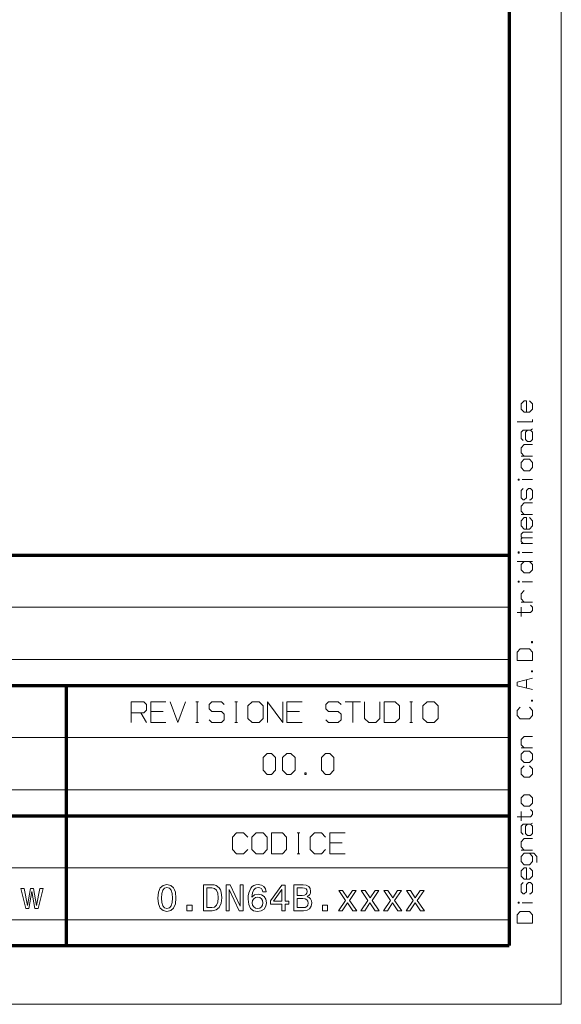
# Model space of a CAD drawing. Extents: x 0 to 594, y 0 to 420.
# Drawn here: x 542 to 594, y 0 to 94 of the extents above; entities that cross this region are included whole.
import ezdxf

# ---------------------------------------------------------------- set-up
doc = ezdxf.new("R2010")
doc.units = 0

msp = doc.modelspace()

# ---------------------------------------------------------------- linework, layer by layer
at = {"color": 7, "lineweight": 13}
for p, q in [((593.954651, 0), (593.954651, 420.061951)), ((401.534637, 38.090443), (588.954651, 38.090443)), ((401.534637, 33.090443), (588.954651, 33.090443)), ((401.534637, 25.590445), (588.954651, 25.590445)), ((401.534637, 20.590445), (588.954651, 20.590445)), ((436.453979, 13.090444), (588.954651, 13.090444)), ((436.453979, 8.090444), (588.954651, 8.090444)), ((593.954651, 0), (0, 0))]:
    msp.add_line(p, q, dxfattribs=at)
at = {"color": 7, "lineweight": 70}
for p, q in [((588.954651, 415.80835), (588.954651, 5.646172)), ((401.534637, 43.090443), (588.954651, 43.090443)), ((401.534637, 30.590445), (588.954651, 30.590445)), ((546.453979, 5.590444), (546.453979, 30.590445)), ((546.453979, 5.590444), (546.453979, 30.590445)), ((401.534637, 18.090445), (588.954651, 18.090445)), ((5, 5.646172), (588.954651, 5.646172))]:
    msp.add_line(p, q, dxfattribs=at)
at = {"color": 7, "lineweight": 13}
for points in [[(590.604004, 56.792896), (590.604004, 57.892895), (590.403992, 57.892895), (590.104004, 57.592896), (590.104004, 57.092896), (590.403992, 56.792896), (590.903992, 56.792896), (591.203979, 57.092896), (591.203979, 57.592896), (590.903992, 57.892895)], [(590.604004, 56.792896), (590.604004, 57.892895), (590.403992, 57.892895), (590.104004, 57.592896), (590.104004, 57.092896), (590.403992, 56.792896), (590.903992, 56.792896), (591.203979, 57.092896), (591.203979, 57.592896), (590.903992, 57.892895)], [(590.604004, 56.792896), (590.604004, 57.892895), (590.403992, 57.892895), (590.104004, 57.592896), (590.104004, 57.092896), (590.403992, 56.792896), (590.903992, 56.792896), (591.203979, 57.092896), (591.203979, 57.592896), (590.903992, 57.892895)], [(589.703979, 55.892895), (591.203979, 55.892895), (591.203979, 56.092896)], [(589.703979, 55.892895), (591.203979, 55.892895), (591.203979, 56.092896)], [(589.703979, 55.892895), (591.203979, 55.892895), (591.203979, 56.092896)], [(590.303955, 54.092892), (590.104004, 54.292892), (590.104004, 54.892891), (590.303955, 55.092892), (591.003967, 55.092892)], [(590.303955, 54.092892), (590.104004, 54.292892), (590.104004, 54.892891), (590.303955, 55.092892), (591.003967, 55.092892)], [(590.303955, 54.092892), (590.104004, 54.292892), (590.104004, 54.892891), (590.303955, 55.092892), (591.003967, 55.092892)], [(591.203979, 55.192894), (591.003967, 55.092892), (591.203979, 54.892891), (591.203979, 54.192894), (591.003967, 53.992893), (590.703979, 53.992893), (590.503967, 54.192894), (590.503967, 54.892891), (590.703979, 55.092892)], [(591.203979, 55.192894), (591.003967, 55.092892), (591.203979, 54.892891), (591.203979, 54.192894), (591.003967, 53.992893), (590.703979, 53.992893), (590.503967, 54.192894), (590.503967, 54.892891), (590.703979, 55.092892)], [(591.203979, 55.192894), (591.003967, 55.092892), (591.203979, 54.892891), (591.203979, 54.192894), (591.003967, 53.992893), (590.703979, 53.992893), (590.503967, 54.192894), (590.503967, 54.892891), (590.703979, 55.092892)], [(590.403992, 52.592892), (590.104004, 52.892891), (590.104004, 53.392891), (590.403992, 53.69289), (591.203979, 53.69289)], [(590.403992, 52.592892), (590.104004, 52.892891), (590.104004, 53.392891), (590.403992, 53.69289), (591.203979, 53.69289)], [(590.403992, 52.592892), (590.104004, 52.892891), (590.104004, 53.392891), (590.403992, 53.69289), (591.203979, 53.69289)], [(591.203979, 52.592892), (590.104004, 52.592892)], [(591.203979, 52.592892), (590.104004, 52.592892)], [(591.203979, 52.592892), (590.104004, 52.592892)], [(591.203979, 50.342888), (590.203979, 50.342888)], [(591.203979, 50.342888), (590.203979, 50.342888)], [(591.203979, 50.342888), (590.203979, 50.342888)], [(590.903992, 48.392887), (591.003967, 48.392887), (591.203979, 48.592888), (591.203979, 49.292885), (591.003967, 49.492886), (590.803955, 49.492886), (590.604004, 49.292885), (590.604004, 48.592888), (590.403992, 48.392887), (590.303955, 48.392887), (590.104004, 48.592888), (590.104004, 49.292885), (590.303955, 49.492886)], [(590.903992, 48.392887), (591.003967, 48.392887), (591.203979, 48.592888), (591.203979, 49.292885), (591.003967, 49.492886), (590.803955, 49.492886), (590.604004, 49.292885), (590.604004, 48.592888), (590.403992, 48.392887), (590.303955, 48.392887), (590.104004, 48.592888), (590.104004, 49.292885), (590.303955, 49.492886)], [(590.903992, 48.392887), (591.003967, 48.392887), (591.203979, 48.592888), (591.203979, 49.292885), (591.003967, 49.492886), (590.803955, 49.492886), (590.604004, 49.292885), (590.604004, 48.592888), (590.403992, 48.392887), (590.303955, 48.392887), (590.104004, 48.592888), (590.104004, 49.292885), (590.303955, 49.492886)], [(590.403992, 46.992886), (590.104004, 47.292885), (590.104004, 47.792885), (590.403992, 48.092884), (591.203979, 48.092884)], [(590.403992, 46.992886), (590.104004, 47.292885), (590.104004, 47.792885), (590.403992, 48.092884), (591.203979, 48.092884)], [(590.403992, 46.992886), (590.104004, 47.292885), (590.104004, 47.792885), (590.403992, 48.092884), (591.203979, 48.092884)], [(591.203979, 46.992886), (590.104004, 46.992886)], [(591.203979, 46.992886), (590.104004, 46.992886)], [(591.203979, 46.992886), (590.104004, 46.992886)], [(590.604004, 45.592884), (590.604004, 46.692883), (590.403992, 46.692883), (590.104004, 46.392883), (590.104004, 45.892883), (590.403992, 45.592884), (590.903992, 45.592884), (591.203979, 45.892883), (591.203979, 46.392883), (590.903992, 46.692883)], [(590.604004, 45.592884), (590.604004, 46.692883), (590.403992, 46.692883), (590.104004, 46.392883), (590.104004, 45.892883), (590.403992, 45.592884), (590.903992, 45.592884), (591.203979, 45.892883), (591.203979, 46.392883), (590.903992, 46.692883)], [(590.604004, 45.592884), (590.604004, 46.692883), (590.403992, 46.692883), (590.104004, 46.392883), (590.104004, 45.892883), (590.403992, 45.592884), (590.903992, 45.592884), (591.203979, 45.892883), (591.203979, 46.392883), (590.903992, 46.692883)], [(591.203979, 44.742882), (590.203979, 44.742882), (590.104004, 44.84288), (590.104004, 45.09288), (590.303955, 45.292881), (591.203979, 45.292881)], [(591.203979, 44.742882), (590.203979, 44.742882), (590.104004, 44.84288), (590.104004, 45.09288), (590.303955, 45.292881), (591.203979, 45.292881)], [(591.203979, 44.742882), (590.203979, 44.742882), (590.104004, 44.84288), (590.104004, 45.09288), (590.303955, 45.292881), (591.203979, 45.292881)], [(590.303955, 44.192883), (590.104004, 44.392883), (590.104004, 44.642883), (590.203979, 44.742882)], [(590.303955, 44.192883), (590.104004, 44.392883), (590.104004, 44.642883), (590.203979, 44.742882)], [(590.303955, 44.192883), (590.104004, 44.392883), (590.104004, 44.642883), (590.203979, 44.742882)], [(591.203979, 44.192883), (590.104004, 44.192883)], [(591.203979, 44.192883), (590.104004, 44.192883)], [(591.203979, 44.192883), (590.104004, 44.192883)], [(591.203979, 43.34288), (590.203979, 43.34288)], [(591.203979, 43.34288), (590.203979, 43.34288)], [(591.203979, 43.34288), (590.203979, 43.34288)], [(591.203979, 42.492878), (589.703979, 42.492878)], [(591.203979, 42.492878), (589.703979, 42.492878)], [(591.203979, 42.492878), (589.703979, 42.492878)], [(590.403992, 42.492878), (590.104004, 42.192879), (590.104004, 41.692879), (590.403992, 41.392879), (590.903992, 41.392879), (591.203979, 41.692879), (591.203979, 42.192879), (590.903992, 42.492878)], [(590.403992, 42.492878), (590.104004, 42.192879), (590.104004, 41.692879), (590.403992, 41.392879), (590.903992, 41.392879), (591.203979, 41.692879), (591.203979, 42.192879), (590.903992, 42.492878)], [(590.403992, 42.492878), (590.104004, 42.192879), (590.104004, 41.692879), (590.403992, 41.392879), (590.903992, 41.392879), (591.203979, 41.692879), (591.203979, 42.192879), (590.903992, 42.492878)], [(590.403992, 38.592876), (590.104004, 38.892876), (590.104004, 39.392876), (590.403992, 39.692875)], [(590.403992, 38.592876), (590.104004, 38.892876), (590.104004, 39.392876), (590.403992, 39.692875)], [(590.403992, 38.592876), (590.104004, 38.892876), (590.104004, 39.392876), (590.403992, 39.692875)], [(591.203979, 40.542877), (590.203979, 40.542877)], [(591.203979, 40.542877), (590.203979, 40.542877)], [(591.203979, 40.542877), (590.203979, 40.542877)], [(589.703979, 37.592876), (591.003967, 37.592876), (591.203979, 37.792877), (591.203979, 38.092876), (591.003967, 38.292877)], [(589.703979, 37.592876), (591.003967, 37.592876), (591.203979, 37.792877), (591.203979, 38.092876), (591.003967, 38.292877)], [(589.703979, 37.592876), (591.003967, 37.592876), (591.203979, 37.792877), (591.203979, 38.092876), (591.003967, 38.292877)], [(591.203979, 38.592876), (590.104004, 38.592876)], [(591.203979, 38.592876), (590.104004, 38.592876)], [(591.203979, 38.592876), (590.104004, 38.592876)], [(590.104004, 37.192879), (590.104004, 38.092876)], [(590.104004, 37.192879), (590.104004, 38.092876)], [(590.104004, 37.192879), (590.104004, 38.092876)], [(591.203979, 31.292877), (589.703979, 30.917877), (589.703979, 30.567879), (591.203979, 30.192879)], [(591.203979, 31.292877), (589.703979, 30.917877), (589.703979, 30.567879), (591.203979, 30.192879)], [(591.203979, 31.292877), (589.703979, 30.917877), (589.703979, 30.567879), (591.203979, 30.192879)], [(590.604004, 30.342878), (590.604004, 31.142878)], [(590.604004, 30.342878), (590.604004, 31.142878)], [(590.604004, 30.342878), (590.604004, 31.142878)], [(552.67981, 27.02548), (552.67981, 29.02548), (553.879822, 29.02548), (554.146484, 28.758814), (554.146484, 28.225481), (553.879822, 27.958813), (552.67981, 27.958813)], [(556.013123, 29.02548), (554.546448, 29.02548), (554.546448, 27.02548), (556.013123, 27.02548)], [(556.413147, 29.02548), (557.146484, 27.02548), (557.879822, 29.02548)], [(558.879822, 29.02548), (559.146484, 29.02548)], [(559.013123, 27.02548), (559.013123, 29.02548)], [(560.146484, 27.292147), (560.413147, 27.02548), (561.346497, 27.02548), (561.613159, 27.292147), (561.613159, 27.82548), (561.346497, 28.092148), (560.413147, 28.092148), (560.146484, 28.358814), (560.146484, 28.758814), (560.413147, 29.02548), (561.346497, 29.02548), (561.613159, 28.758814)], [(562.613159, 29.02548), (562.879822, 29.02548)], [(562.74646, 27.02548), (562.74646, 29.02548)], [(565.74646, 27.02548), (565.74646, 29.02548), (567.213135, 27.02548), (567.213135, 29.02548)], [(569.079834, 29.02548), (567.613159, 29.02548), (567.613159, 27.02548), (569.079834, 27.02548)], [(571.346497, 27.292147), (571.613159, 27.02548), (572.546509, 27.02548), (572.813171, 27.292147), (572.813171, 27.82548), (572.546509, 28.092148), (571.613159, 28.092148), (571.346497, 28.358814), (571.346497, 28.758814), (571.613159, 29.02548), (572.546509, 29.02548), (572.813171, 28.758814)], [(573.213135, 29.02548), (574.67981, 29.02548)], [(573.946472, 27.02548), (573.946472, 29.02548)], [(575.079834, 29.02548), (575.079834, 27.42548), (575.479797, 27.02548), (576.146484, 27.02548), (576.546509, 27.42548), (576.546509, 29.02548)], [(579.413147, 29.02548), (579.67981, 29.02548)], [(579.546509, 27.02548), (579.546509, 29.02548)], [(590.003967, 28.492878), (589.703979, 28.192879), (589.703979, 27.692879), (590.003967, 27.392879), (590.903992, 27.392879), (591.203979, 27.692879), (591.203979, 28.192879), (590.903992, 28.492878)], [(590.003967, 28.492878), (589.703979, 28.192879), (589.703979, 27.692879), (590.003967, 27.392879), (590.903992, 27.392879), (591.203979, 27.692879), (591.203979, 28.192879), (590.903992, 28.492878)], [(590.003967, 28.492878), (589.703979, 28.192879), (589.703979, 27.692879), (590.003967, 27.392879), (590.903992, 27.392879), (591.203979, 27.692879), (591.203979, 28.192879), (590.903992, 28.492878)], [(553.613159, 27.958813), (554.146484, 27.02548)], [(554.546448, 28.092148), (555.74646, 28.092148)], [(567.613159, 28.092148), (568.813171, 28.092148)], [(558.879822, 27.02548), (559.146484, 27.02548)], [(562.613159, 27.02548), (562.879822, 27.02548)], [(579.413147, 27.02548), (579.67981, 27.02548)], [(590.403992, 24.59288), (590.104004, 24.892879), (590.104004, 25.392879), (590.403992, 25.692879), (591.203979, 25.692879)], [(590.403992, 24.59288), (590.104004, 24.892879), (590.104004, 25.392879), (590.403992, 25.692879), (591.203979, 25.692879)], [(590.403992, 24.59288), (590.104004, 24.892879), (590.104004, 25.392879), (590.403992, 25.692879), (591.203979, 25.692879)], [(591.203979, 24.59288), (590.104004, 24.59288)], [(591.203979, 24.59288), (590.104004, 24.59288)], [(591.203979, 24.59288), (590.104004, 24.59288)], [(590.903992, 22.892881), (591.203979, 22.59288), (591.203979, 22.09288), (590.903992, 21.792881), (590.403992, 21.792881), (590.104004, 22.09288), (590.104004, 22.59288), (590.403992, 22.892881)], [(590.903992, 22.892881), (591.203979, 22.59288), (591.203979, 22.09288), (590.903992, 21.792881), (590.403992, 21.792881), (590.104004, 22.09288), (590.104004, 22.59288), (590.403992, 22.892881)], [(590.903992, 22.892881), (591.203979, 22.59288), (591.203979, 22.09288), (590.903992, 21.792881), (590.403992, 21.792881), (590.104004, 22.09288), (590.104004, 22.59288), (590.403992, 22.892881)], [(589.703979, 17.992882), (591.003967, 17.992882), (591.203979, 18.192883), (591.203979, 18.492882), (591.003967, 18.692883)], [(589.703979, 17.992882), (591.003967, 17.992882), (591.203979, 18.192883), (591.203979, 18.492882), (591.003967, 18.692883)], [(589.703979, 17.992882), (591.003967, 17.992882), (591.203979, 18.192883), (591.203979, 18.492882), (591.003967, 18.692883)], [(590.104004, 17.592882), (590.104004, 18.492882)], [(590.104004, 17.592882), (590.104004, 18.492882)], [(590.104004, 17.592882), (590.104004, 18.492882)], [(590.303955, 16.292883), (590.104004, 16.492882), (590.104004, 17.092882), (590.303955, 17.292883), (591.003967, 17.292883)], [(590.303955, 16.292883), (590.104004, 16.492882), (590.104004, 17.092882), (590.303955, 17.292883), (591.003967, 17.292883)], [(590.303955, 16.292883), (590.104004, 16.492882), (590.104004, 17.092882), (590.303955, 17.292883), (591.003967, 17.292883)], [(591.203979, 17.392881), (591.003967, 17.292883), (591.203979, 17.092882), (591.203979, 16.392881), (591.003967, 16.192883), (590.703979, 16.192883), (590.503967, 16.392881), (590.503967, 17.092882), (590.703979, 17.292883)], [(591.203979, 17.392881), (591.003967, 17.292883), (591.203979, 17.092882), (591.203979, 16.392881), (591.003967, 16.192883), (590.703979, 16.192883), (590.503967, 16.392881), (590.503967, 17.092882), (590.703979, 17.292883)], [(591.203979, 17.392881), (591.003967, 17.292883), (591.203979, 17.092882), (591.203979, 16.392881), (591.003967, 16.192883), (590.703979, 16.192883), (590.503967, 16.392881), (590.503967, 17.092882), (590.703979, 17.292883)], [(563.86261, 16.036753), (563.462585, 16.436752), (562.795959, 16.436752), (562.395935, 16.036753), (562.395935, 14.836753), (562.795959, 14.436753), (563.462585, 14.436753), (563.86261, 14.836753)], [(568.595947, 16.436752), (568.86261, 16.436752)], [(568.729248, 14.436753), (568.729248, 16.436752)], [(571.329285, 16.036753), (570.92926, 16.436752), (570.262573, 16.436752), (569.86261, 16.036753), (569.86261, 14.836753), (570.262573, 14.436753), (570.92926, 14.436753), (571.329285, 14.836753)], [(573.195923, 16.436752), (571.729248, 16.436752), (571.729248, 14.436753), (573.195923, 14.436753)], [(571.729248, 15.50342), (572.92926, 15.50342)], [(590.403992, 14.792881), (590.104004, 15.092882), (590.104004, 15.592882), (590.403992, 15.892881), (591.203979, 15.892881)], [(590.403992, 14.792881), (590.104004, 15.092882), (590.104004, 15.592882), (590.403992, 15.892881), (591.203979, 15.892881)], [(590.403992, 14.792881), (590.104004, 15.092882), (590.104004, 15.592882), (590.403992, 15.892881), (591.203979, 15.892881)], [(568.595947, 14.436753), (568.86261, 14.436753)], [(591.203979, 14.792881), (590.104004, 14.792881)], [(591.203979, 14.792881), (590.104004, 14.792881)], [(591.203979, 14.792881), (590.104004, 14.792881)], [(591.604004, 13.592882), (591.604004, 14.192882), (591.303955, 14.492882), (590.403992, 14.492882), (590.104004, 14.192882), (590.104004, 13.692882), (590.403992, 13.392881), (590.903992, 13.392881), (591.203979, 13.692882), (591.203979, 14.192882), (590.903992, 14.492882)], [(591.604004, 13.592882), (591.604004, 14.192882), (591.303955, 14.492882), (590.403992, 14.492882), (590.104004, 14.192882), (590.104004, 13.692882), (590.403992, 13.392881), (590.903992, 13.392881), (591.203979, 13.692882), (591.203979, 14.192882), (590.903992, 14.492882)], [(591.604004, 13.592882), (591.604004, 14.192882), (591.303955, 14.492882), (590.403992, 14.492882), (590.104004, 14.192882), (590.104004, 13.692882), (590.403992, 13.392881), (590.903992, 13.392881), (591.203979, 13.692882), (591.203979, 14.192882), (590.903992, 14.492882)], [(590.604004, 11.992882), (590.604004, 13.092882), (590.403992, 13.092882), (590.104004, 12.792881), (590.104004, 12.292881), (590.403992, 11.992882), (590.903992, 11.992882), (591.203979, 12.292881), (591.203979, 12.792881), (590.903992, 13.092882)], [(590.604004, 11.992882), (590.604004, 13.092882), (590.403992, 13.092882), (590.104004, 12.792881), (590.104004, 12.292881), (590.403992, 11.992882), (590.903992, 11.992882), (591.203979, 12.292881), (591.203979, 12.792881), (590.903992, 13.092882)], [(590.604004, 11.992882), (590.604004, 13.092882), (590.403992, 13.092882), (590.104004, 12.792881), (590.104004, 12.292881), (590.403992, 11.992882), (590.903992, 11.992882), (591.203979, 12.292881), (591.203979, 12.792881), (590.903992, 13.092882)], [(590.903992, 10.592882), (591.003967, 10.592882), (591.203979, 10.792882), (591.203979, 11.492882), (591.003967, 11.692882), (590.803955, 11.692882), (590.604004, 11.492882), (590.604004, 10.792882), (590.403992, 10.592882), (590.303955, 10.592882), (590.104004, 10.792882), (590.104004, 11.492882), (590.303955, 11.692882)], [(590.903992, 10.592882), (591.003967, 10.592882), (591.203979, 10.792882), (591.203979, 11.492882), (591.003967, 11.692882), (590.803955, 11.692882), (590.604004, 11.492882), (590.604004, 10.792882), (590.403992, 10.592882), (590.303955, 10.592882), (590.104004, 10.792882), (590.104004, 11.492882), (590.303955, 11.692882)], [(590.903992, 10.592882), (591.003967, 10.592882), (591.203979, 10.792882), (591.203979, 11.492882), (591.003967, 11.692882), (590.803955, 11.692882), (590.604004, 11.492882), (590.604004, 10.792882), (590.403992, 10.592882), (590.303955, 10.592882), (590.104004, 10.792882), (590.104004, 11.492882), (590.303955, 11.692882)], [(591.203979, 9.742882), (590.203979, 9.742882)], [(591.203979, 9.742882), (590.203979, 9.742882)], [(591.203979, 9.742882), (590.203979, 9.742882)]]:
    msp.add_lwpolyline(points, dxfattribs=at)
for points in [[(590.403992, 51.19289), (590.903992, 51.19289), (591.203979, 51.492889), (591.203979, 51.992889), (590.903992, 52.292889), (590.403992, 52.292889), (590.104004, 51.992889), (590.104004, 51.492889)], [(590.403992, 51.19289), (590.903992, 51.19289), (591.203979, 51.492889), (591.203979, 51.992889), (590.903992, 52.292889), (590.403992, 52.292889), (590.104004, 51.992889), (590.104004, 51.492889)], [(590.403992, 51.19289), (590.903992, 51.19289), (591.203979, 51.492889), (591.203979, 51.992889), (590.903992, 52.292889), (590.403992, 52.292889), (590.104004, 51.992889), (590.104004, 51.492889)], [(589.903992, 50.392887), (589.803955, 50.392887), (589.803955, 50.292889), (589.903992, 50.292889)], [(589.903992, 50.392887), (589.803955, 50.392887), (589.803955, 50.292889), (589.903992, 50.292889)], [(589.903992, 50.392887), (589.803955, 50.392887), (589.803955, 50.292889), (589.903992, 50.292889)], [(589.903992, 43.392879), (589.803955, 43.392879), (589.803955, 43.292881), (589.903992, 43.292881)], [(589.903992, 43.392879), (589.803955, 43.392879), (589.803955, 43.292881), (589.903992, 43.292881)], [(589.903992, 43.392879), (589.803955, 43.392879), (589.803955, 43.292881), (589.903992, 43.292881)], [(589.903992, 40.592876), (589.803955, 40.592876), (589.803955, 40.492878), (589.903992, 40.492878)], [(589.903992, 40.592876), (589.803955, 40.592876), (589.803955, 40.492878), (589.903992, 40.492878)], [(589.903992, 40.592876), (589.803955, 40.592876), (589.803955, 40.492878), (589.903992, 40.492878)], [(591.203979, 32.992878), (591.203979, 33.792877), (590.903992, 34.092876), (590.003967, 34.092876), (589.703979, 33.792877), (589.703979, 32.992878)], [(591.203979, 32.992878), (591.203979, 33.792877), (590.903992, 34.092876), (590.003967, 34.092876), (589.703979, 33.792877), (589.703979, 32.992878)], [(591.203979, 32.992878), (591.203979, 33.792877), (590.903992, 34.092876), (590.003967, 34.092876), (589.703979, 33.792877), (589.703979, 32.992878)], [(591.104004, 34.692879), (591.203979, 34.692879), (591.203979, 34.792877), (591.104004, 34.792877)], [(591.104004, 34.692879), (591.203979, 34.692879), (591.203979, 34.792877), (591.104004, 34.792877)], [(591.104004, 34.692879), (591.203979, 34.692879), (591.203979, 34.792877), (591.104004, 34.792877)], [(591.104004, 31.892878), (591.203979, 31.892878), (591.203979, 31.992878), (591.104004, 31.992878)], [(591.104004, 31.892878), (591.203979, 31.892878), (591.203979, 31.992878), (591.104004, 31.992878)], [(591.104004, 31.892878), (591.203979, 31.892878), (591.203979, 31.992878), (591.104004, 31.992878)], [(563.879822, 27.42548), (564.279785, 27.02548), (564.946472, 27.02548), (565.346497, 27.42548), (565.346497, 28.625481), (564.946472, 29.02548), (564.279785, 29.02548), (563.879822, 28.625481)], [(576.946472, 27.02548), (578.013123, 27.02548), (578.413147, 27.42548), (578.413147, 28.625481), (578.013123, 29.02548), (576.946472, 29.02548)], [(580.67981, 27.42548), (581.079834, 27.02548), (581.74646, 27.02548), (582.146484, 27.42548), (582.146484, 28.625481), (581.74646, 29.02548), (581.079834, 29.02548), (580.67981, 28.625481)], [(591.104004, 29.092878), (591.203979, 29.092878), (591.203979, 29.192879), (591.104004, 29.192879)], [(591.104004, 29.092878), (591.203979, 29.092878), (591.203979, 29.192879), (591.104004, 29.192879)], [(591.104004, 29.092878), (591.203979, 29.092878), (591.203979, 29.192879), (591.104004, 29.192879)], [(565.330139, 22.461161), (565.730103, 22.061161), (566.130127, 22.061161), (566.53009, 22.461161), (566.53009, 23.661161), (566.130127, 24.061161), (565.730103, 24.061161), (565.330139, 23.661161)], [(567.196777, 22.461161), (567.596802, 22.061161), (567.996765, 22.061161), (568.39679, 22.461161), (568.39679, 23.661161), (567.996765, 24.061161), (567.596802, 24.061161), (567.196777, 23.661161)], [(570.930115, 22.461161), (571.330139, 22.061161), (571.730103, 22.061161), (572.130127, 22.461161), (572.130127, 23.661161), (571.730103, 24.061161), (571.330139, 24.061161), (570.930115, 23.661161)], [(590.403992, 23.192881), (590.903992, 23.192881), (591.203979, 23.49288), (591.203979, 23.99288), (590.903992, 24.292879), (590.403992, 24.292879), (590.104004, 23.99288), (590.104004, 23.49288)], [(590.403992, 23.192881), (590.903992, 23.192881), (591.203979, 23.49288), (591.203979, 23.99288), (590.903992, 24.292879), (590.403992, 24.292879), (590.104004, 23.99288), (590.104004, 23.49288)], [(590.403992, 23.192881), (590.903992, 23.192881), (591.203979, 23.49288), (591.203979, 23.99288), (590.903992, 24.292879), (590.403992, 24.292879), (590.104004, 23.99288), (590.104004, 23.49288)], [(569.330139, 22.194494), (569.330139, 22.061161), (569.46344, 22.061161), (569.46344, 22.194494)], [(590.403992, 18.992882), (590.903992, 18.992882), (591.203979, 19.292881), (591.203979, 19.792881), (590.903992, 20.092882), (590.403992, 20.092882), (590.104004, 19.792881), (590.104004, 19.292881)], [(590.403992, 18.992882), (590.903992, 18.992882), (591.203979, 19.292881), (591.203979, 19.792881), (590.903992, 20.092882), (590.403992, 20.092882), (590.104004, 19.792881), (590.104004, 19.292881)], [(590.403992, 18.992882), (590.903992, 18.992882), (591.203979, 19.292881), (591.203979, 19.792881), (590.903992, 20.092882), (590.403992, 20.092882), (590.104004, 19.792881), (590.104004, 19.292881)], [(564.262573, 14.836753), (564.662598, 14.436753), (565.329285, 14.436753), (565.729248, 14.836753), (565.729248, 16.036753), (565.329285, 16.436752), (564.662598, 16.436752), (564.262573, 16.036753)], [(566.129272, 14.436753), (567.195923, 14.436753), (567.595947, 14.836753), (567.595947, 16.036753), (567.195923, 16.436752), (566.129272, 16.436752)], [(555.238647, 10.196317), (555.292664, 9.631207), (555.461853, 9.228072), (555.731812, 8.983312), (556.10614, 8.904124), (556.476868, 8.983312), (556.746826, 9.228072), (556.912415, 9.631207), (556.969971, 10.196317), (556.912415, 10.757827), (556.843994, 10.980991), (556.746826, 11.164562), (556.476868, 11.409323), (556.10614, 11.492109), (555.731812, 11.409323), (555.461853, 11.160962), (555.292664, 10.757827)], [(560.436218, 11.474113), (559.604797, 11.474113), (559.604797, 8.976112), (560.436218, 8.976112), (560.828552, 9.0553), (561.120117, 9.296461), (561.30011, 9.688798), (561.364868, 10.225112), (561.307312, 10.772224), (561.235291, 10.98819), (561.134521, 11.160962), (560.842957, 11.394925), (560.652222, 11.452516)], [(561.786011, 8.976112), (562.084778, 8.976112), (562.084778, 11.024184), (563.042236, 8.976112), (563.427368, 8.976112), (563.427368, 11.474113), (563.125, 11.474113), (563.125, 9.426041), (562.178345, 11.474113), (561.786011, 11.474113)], [(565.63739, 10.80102), (565.569031, 11.092573), (565.410645, 11.308538), (565.165894, 11.445316), (564.849121, 11.492109), (564.63678, 11.466913), (564.453186, 11.398524), (564.291199, 11.286942), (564.154419, 11.128568), (564.046448, 10.930599), (563.967285, 10.689438), (563.91687, 10.405084), (563.902466, 10.084735), (563.960083, 9.573617), (564.136475, 9.202876), (564.420776, 8.979712), (564.809509, 8.904124), (565.158691, 8.968913), (565.425049, 9.138086), (565.597839, 9.404444), (565.658997, 9.742789), (565.597839, 10.084735), (565.432251, 10.347492), (565.176697, 10.513066), (564.859924, 10.570657), (564.518005, 10.498669), (564.262451, 10.293501), (564.316406, 10.689438), (564.43158, 10.973792), (564.607971, 11.142965), (564.852722, 11.200556), (565.032715, 11.171761), (565.169495, 11.096172), (565.25946, 10.970193), (565.306274, 10.80102)], [(567.138367, 8.976112), (567.462341, 8.976112), (567.462341, 9.595213), (567.818665, 9.595213), (567.818665, 9.883167), (567.462341, 9.883167), (567.462341, 11.420121), (567.134766, 11.420121), (566.040527, 9.911963), (566.040527, 9.595213), (567.138367, 9.595213)], [(569.55719, 10.325896), (569.809143, 10.534662), (569.873901, 10.67504), (569.895508, 10.847813), (569.848755, 11.117769), (569.708374, 11.312138), (569.481567, 11.43092), (569.164856, 11.474113), (568.275757, 11.474113), (568.275757, 8.976112), (569.21521, 8.976112), (569.549988, 9.026505), (569.79834, 9.174081), (569.953125, 9.408043), (570.00708, 9.724792), (569.974731, 9.937159), (569.888306, 10.11353), (569.747925, 10.24311)], [(542.867249, 9.178173), (543.155212, 10.81951), (543.443176, 9.178173), (543.745483, 9.178173), (544.220642, 11.111063), (543.914673, 11.111063), (543.59436, 9.469727), (543.309998, 11.111063), (542.996826, 11.111063), (542.712463, 9.469727), (542.392151, 11.111063), (542.089783, 11.111063), (542.56488, 9.178173)], [(555.584229, 10.196317), (555.613037, 10.631847), (555.703003, 10.944997), (555.86499, 11.128568), (556.10614, 11.193357), (556.343689, 11.128568), (556.505676, 10.944997), (556.595642, 10.631847), (556.624451, 10.196317), (556.595642, 9.757187), (556.505676, 9.444037), (556.343689, 9.260467), (556.10614, 9.199277), (555.86499, 9.260467), (555.703003, 9.444037), (555.613037, 9.757187)], [(560.411072, 11.17536), (560.68457, 11.121368), (560.871765, 10.955795), (560.983337, 10.660643), (561.019348, 10.225112), (560.979736, 9.80398), (560.868164, 9.508827), (560.677429, 9.332456), (560.411072, 9.274864), (559.939514, 9.274864), (559.939514, 11.17536)], [(566.342896, 9.883167), (567.138367, 11.002588), (567.138367, 9.883167)], [(569.096436, 10.437478), (568.606934, 10.437478), (568.606934, 11.17536), (569.125244, 11.17536), (569.319641, 11.153764), (569.456421, 11.088974), (569.539185, 10.977392), (569.567993, 10.811818), (569.535583, 10.646245), (569.449219, 10.531063), (569.301636, 10.459075)], [(572.926208, 8.976112), (573.422974, 9.728392), (573.934082, 8.976112), (574.315613, 8.976112), (573.624512, 9.973152), (574.276001, 10.909002), (573.908875, 10.909002), (573.437378, 10.207115), (572.96582, 10.909002), (572.591492, 10.909002), (573.232178, 9.969553), (572.555481, 8.976112)], [(575.093079, 8.976112), (575.589783, 9.728392), (576.100952, 8.976112), (576.482483, 8.976112), (575.791382, 9.973152), (576.442871, 10.909002), (576.075745, 10.909002), (575.604187, 10.207115), (575.13269, 10.909002), (574.758362, 10.909002), (575.399048, 9.969553), (574.722351, 8.976112)], [(577.259949, 8.976112), (577.756653, 9.728392), (578.267761, 8.976112), (578.649292, 8.976112), (577.958252, 9.973152), (578.609741, 10.909002), (578.242615, 10.909002), (577.771057, 10.207115), (577.299561, 10.909002), (576.925171, 10.909002), (577.565918, 9.969553), (576.889221, 8.976112)], [(579.426819, 8.976112), (579.923523, 9.728392), (580.434631, 8.976112), (580.816162, 8.976112), (580.125061, 9.973152), (580.776611, 10.909002), (580.409424, 10.909002), (579.937927, 10.207115), (579.46637, 10.909002), (579.092041, 10.909002), (579.732727, 9.969553), (579.05603, 8.976112)], [(558.024597, 8.976112), (558.521362, 8.976112), (558.521362, 9.512426), (558.024597, 9.512426)], [(565.309875, 9.73919), (565.270264, 9.512426), (565.169495, 9.339654), (565.007507, 9.224473), (564.805908, 9.188478), (564.593567, 9.224473), (564.43158, 9.336055), (564.327209, 9.508827), (564.2948, 9.735591), (564.330811, 9.958755), (564.43158, 10.127928), (564.597168, 10.23591), (564.820313, 10.275504), (565.014709, 10.23591), (565.169495, 10.131527), (565.270264, 9.962355)], [(569.175659, 9.274864), (568.606934, 9.274864), (568.606934, 10.135127), (569.14325, 10.135127), (569.369995, 10.109931), (569.531982, 10.034343), (569.62915, 9.904763), (569.66156, 9.717593), (569.62915, 9.519626), (569.539185, 9.382847), (569.388, 9.30006)], [(571.025757, 8.976112), (571.522461, 8.976112), (571.522461, 9.512426), (571.025757, 9.512426)], [(589.903992, 9.792881), (589.803955, 9.792881), (589.803955, 9.692882), (589.903992, 9.692882)], [(589.903992, 9.792881), (589.803955, 9.792881), (589.803955, 9.692882), (589.903992, 9.692882)], [(589.903992, 9.792881), (589.803955, 9.792881), (589.803955, 9.692882), (589.903992, 9.692882)], [(591.203979, 7.792881), (591.203979, 8.592881), (590.903992, 8.892881), (590.003967, 8.892881), (589.703979, 8.592881), (589.703979, 7.792881)], [(591.203979, 7.792881), (591.203979, 8.592881), (590.903992, 8.892881), (590.003967, 8.892881), (589.703979, 8.592881), (589.703979, 7.792881)], [(591.203979, 7.792881), (591.203979, 8.592881), (590.903992, 8.892881), (590.003967, 8.892881), (589.703979, 8.592881), (589.703979, 7.792881)]]:
    msp.add_lwpolyline(points, close=True, dxfattribs=at)

doc.saveas('drawing.dxf')
